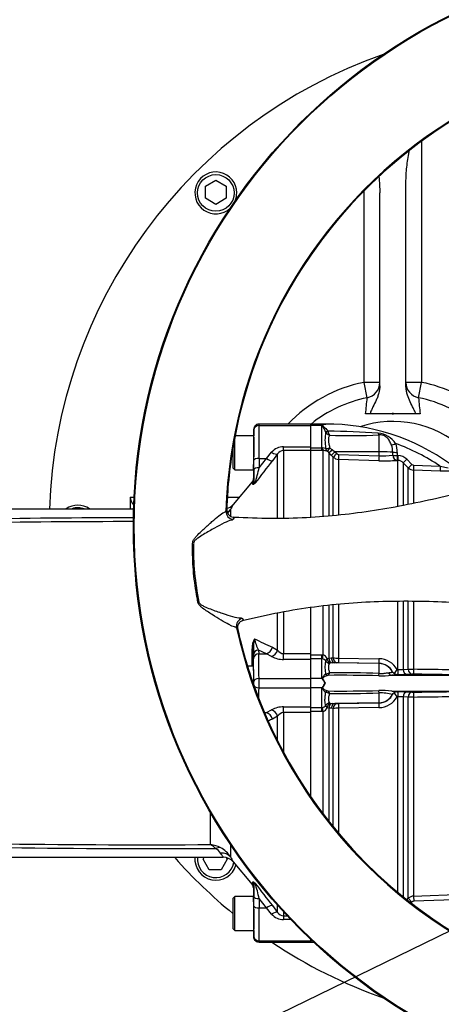
# Model space of a CAD drawing. Units: millimetres. Extents: x 0 to 594, y 0 to 420.
# Drawn here: x 88 to 109, y 315 to 362 of the extents above; entities that cross this region are included whole.
import ezdxf
from ezdxf import colors
from ezdxf.entities.mleader import LeaderData, LeaderLine
from ezdxf.enums import TextEntityAlignment as Align
from ezdxf.math import Vec2, Vec3

# ---------------------------------------------------------------- set-up
doc = ezdxf.new("R2010")
doc.units = ezdxf.units.MM
for name, color, linetype in [('Default', 7, 'Continuous'), ('GB-IW11-SPURBOX_', 7, 'Continuous'), ('II2-01-STD', 7, 'Continuous'), ('II2-04THW-STD', 7, 'Continuous'), ('II2-05-STD', 7, 'Continuous'), ('TSH-1', 7, 'Continuous')]:
    doc.layers.add(name, color=color, linetype=linetype)
doc.styles.add('SEACAD_Arial', font='arial.ttf')
doc.styles.add('SEACAD_Solid_Edge_ISO_GDT_Symbols', font='SEIGDT.TTF')
doc.dimstyles.new('ISO-InstDr', dxfattribs={"dimtxt": 3.2, "dimasz": 4.48, "dimexe": 1.6, "dimexo": 1.6, "dimgap": 0.8, "dimtad": 1, "dimdec": 0, "dimlfac": 8, "dimzin": 0, "dimdsep": 46, "dimtxsty": 'SEACAD_Arial', "dimblk1": '_SE_FILLED', "dimblk2": '_SE_FILLED', "dimsah": 1, "dimcen": 1.6, "dimadec": 0, "dimazin": 0, "dimtfac": 0.5, "dimtofl": 0, "dimtmove": 0, "dimatfit": 3, "dimfxl": 1, "dimtzin": 0, "dimarcsym": 0})

# ---------------------------------------------------------------- blocks, each defined once
blk = doc.blocks.new('SEANNOT_GROUP63')
at = {"layer": 'Default', "linetype": 'Continuous'}
blk.add_hatch(color=7, dxfattribs=at).paths.add_polyline_path([(128.224, 344.262), (131.612, 341.236), (129.388, 345.197)])
at = {"layer": 'Default', "color": 7, "linetype": 'Continuous'}
blk.add_line((106.68, 372.28), (97.08, 372.28), dxfattribs=at)
blk.add_lwpolyline([(106.68, 372.28), (131.612, 341.236)], dxfattribs=at)
blk.add_circle((93.88, 372.28), 3.2, dxfattribs=at)
at = {"layer": 'Default', "color": 7, "linetype": 'Continuous', "style": 'SEACAD_Solid_Edge_ISO_GDT_Symbols'}
blk.add_text('q', height=3.2, dxfattribs=at).set_placement((92.055, 373.88), align=Align.TOP_LEFT)
blk = doc.blocks.new('SE4')
at = {"layer": 'GB-IW11-SPURBOX_', "color": 7, "linetype": 'Continuous'}
for p, q in [((107.62, 355.747), (107.62, 344.23)), ((97.285, 353.595), (97.785, 353.884)), ((97.285, 353.018), (97.285, 353.595)), ((97.785, 353.884), (98.285, 353.595)), ((98.285, 353.595), (98.285, 353.018)), ((106.87, 344.063), (106.87, 353.69)), ((104.87, 344.23), (104.87, 353.376)), ((105.62, 344.071), (105.62, 353.28)), ((97.785, 352.729), (97.285, 353.018)), ((98.285, 353.018), (97.785, 352.729)), ((105.62, 344.23), (104.87, 344.23)), ((105.018, 343.494), (104.87, 344.23)), ((107.62, 344.23), (106.87, 344.23)), ((107.473, 343.494), (107.62, 344.23)), ((105.158, 342.728), (104.944, 342.728)), ((106.245, 342.728), (105.158, 342.728)), ((107.332, 342.728), (106.245, 342.728)), ((107.547, 342.728), (107.332, 342.728)), ((93.695, 338.741), (93.881, 338.741)), ((93.695, 338.741), (93.695, 338.178)), ((98.339, 338.741), (98.903, 338.741)), ((97.177, 321.456), (97.234, 321.553)), ((97.466, 320.956), (97.177, 321.456)), ((98.332, 321.456), (98.043, 320.956)), ((98.287, 321.534), (98.332, 321.456)), ((98.043, 320.956), (97.466, 320.956))]:
    blk.add_line(p, q, dxfattribs=at)
blk.add_circle((97.785, 353.276), 0.875, dxfattribs=at)
for centre, radius, start, end in [((113.695, 337.366), 23.875, 109.3562, 178.0471), ((97.785, 353.276), 1, 0, 313.7392), ((97.785, 353.276), 1, 337.5735, 0), ((106.245, 337.366), 7, 101.3282, 135.8588), ((104.87, 344.23), 0.75, 281.3282, 0), ((107.62, 344.23), 0.75, 180, 258.6718), ((106.245, 337.366), 7, 50.3078, 78.6718), ((106.245, 337.366), 6.25, 101.3282, 128.7394), ((81.702, 345.36), 23.39, 353.5394, 355.424), ((106.245, 337.366), 6.25, 50.0001, 78.6718), ((130.722, 345.354), 23.323, 184.5732, 186.4633), ((106.245, 337.366), 5, 48.1672, 108.3064), ((91.195, 337.366), 1, 55.964, 123.992), ((91.195, 337.366), 0.875, 69.764, 108.6498), ((113.695, 337.366), 23.875, 221.535, 230.7875), ((97.785, 321.456), 1, 174.2671, 343.8628), ((97.785, 321.456), 0.875, 173.542, 349.5541), ((113.695, 337.366), 23.875, 236.3523, 250.6438)]:
    blk.add_arc(centre, radius, start, end, dxfattribs=at)
blk.add_ellipse((95.008, 338.741), major_axis=(1.312, 0), ratio=0.571487, start_param=3.141593, end_param=3.656217, dxfattribs=at)
for points, knots in [([(106.87, 353.69), (106.87, 353.934), (106.881, 354.178), (106.924, 354.664), (106.957, 354.907), (107.014, 355.201), (107.025, 355.253), (107.036, 355.305)], [0, 0, 0, 0, 0.25, 0.25, 0.5, 0.5, 0.5540895, 0.5540895, 0.5540895, 0.5540895]), ([(105.58, 354.038), (105.586, 353.986), (105.591, 353.935), (105.612, 353.683), (105.62, 353.482), (105.62, 353.28)], [0.6850212, 0.6850212, 0.6850212, 0.6850212, 0.75, 0.75, 1, 1, 1, 1]), ([(105.62, 344.071), (105.62, 343.951), (105.602, 343.834), (105.558, 343.662), (105.54, 343.605), (105.499, 343.493), (105.477, 343.437), (105.404, 343.273), (105.348, 343.167), (105.267, 343.006), (105.241, 342.952), (105.193, 342.843), (105.172, 342.787), (105.158, 342.728)], [0, 0, 0, 0, 0.25, 0.25, 0.375, 0.375, 0.5, 0.5, 0.75, 0.75, 0.875, 0.875, 1, 1, 1, 1]), ([(107.332, 342.728), (107.316, 342.786), (107.294, 342.841), (107.245, 342.949), (107.218, 343.002), (107.138, 343.161), (107.084, 343.267), (106.989, 343.484), (106.947, 343.595), (106.903, 343.767), (106.891, 343.826), (106.875, 343.944), (106.87, 344.003), (106.87, 344.063)], [0, 0, 0, 0, 0.125, 0.125, 0.25, 0.25, 0.5, 0.5, 0.75, 0.75, 0.875, 0.875, 1, 1, 1, 1]), ([(106.245, 342.728), (106.239, 342.728), (106.232, 342.729), (106.226, 342.731), (106.224, 342.731), (106.223, 342.732), (106.221, 342.732), (106.221, 342.733), (106.22, 342.733), (106.22, 342.733), (106.22, 342.733), (106.219, 342.734), (106.219, 342.734), (106.219, 342.734), (106.219, 342.734), (106.219, 342.735), (106.219, 342.735), (106.219, 342.735), (106.219, 342.735), (106.219, 342.735), (106.219, 342.736), (106.219, 342.736), (106.219, 342.736), (106.22, 342.736), (106.22, 342.737), (106.22, 342.737), (106.221, 342.737), (106.221, 342.738), (106.223, 342.739), (106.226, 342.739), (106.228, 342.74), (106.236, 342.741), (106.245, 342.741), (106.253, 342.74), (106.257, 342.74), (106.261, 342.739), (106.265, 342.738), (106.266, 342.738), (106.267, 342.737), (106.268, 342.737), (106.268, 342.736), (106.268, 342.736), (106.268, 342.736), (106.269, 342.736), (106.269, 342.736), (106.269, 342.735), (106.269, 342.735), (106.269, 342.735), (106.269, 342.735), (106.269, 342.734), (106.269, 342.734), (106.269, 342.734), (106.269, 342.734), (106.269, 342.734), (106.269, 342.734), (106.269, 342.733), (106.269, 342.733), (106.269, 342.733), (106.268, 342.732), (106.268, 342.732), (106.267, 342.732), (106.265, 342.731), (106.263, 342.73), (106.261, 342.73), (106.256, 342.729), (106.25, 342.728), (106.245, 342.728)], [0, 0, 0, 0, 0.181511, 0.181511, 0.181511, 0.226431, 0.226431, 0.226431, 0.24193, 0.24193, 0.24193, 0.249491, 0.249491, 0.249491, 0.25576, 0.25576, 0.25576, 0.262112, 0.262112, 0.262112, 0.267447, 0.267447, 0.267447, 0.276529, 0.276529, 0.276529, 0.294713, 0.294713, 0.294713, 0.35818, 0.35818, 0.35818, 0.5893, 0.5893, 0.5893, 0.703225, 0.703225, 0.703225, 0.731433, 0.731433, 0.731433, 0.74085, 0.74085, 0.74085, 0.750376, 0.750376, 0.750376, 0.756294, 0.756294, 0.756294, 0.762278, 0.762278, 0.762278, 0.767634, 0.767634, 0.767634, 0.776426, 0.776426, 0.776426, 0.7937, 0.7937, 0.7937, 0.853133, 0.853133, 0.853133, 1, 1, 1, 1])]:
    blk.add_open_spline(points, degree=3, knots=knots, dxfattribs=at)
at = {"layer": 'II2-01-STD', "color": 7, "linetype": 'Continuous'}
for p, q in [((102.32, 342.166), (102.32, 342.241)), ((103.013, 342.241), (102.32, 342.241)), ((102.858, 342.166), (102.32, 342.166)), ((102.32, 341.154), (102.32, 342.166)), ((102.858, 341.096), (102.858, 342.166)), ((103.037, 342.237), (103.013, 342.241)), ((103.032, 341.86), (103.031, 341.861)), ((103.134, 341.902), (103.134, 341.899)), ((105.583, 340.915), (105.583, 341.723)), ((102.32, 341.096), (102.858, 341.096)), ((102.858, 340.971), (102.32, 340.971)), ((102.858, 341.096), (102.884, 341.097)), ((102.858, 340.971), (102.858, 341.096)), ((102.915, 340.972), (102.858, 340.971)), ((102.915, 337.839), (102.915, 340.972)), ((103.18, 340.879), (103.109, 340.937)), ((103.18, 340.879), (103.18, 337.862)), ((103.303, 340.754), (103.18, 340.879)), ((103.234, 341.092), (103.352, 341.016)), ((103.352, 341.016), (103.476, 340.917)), ((105.583, 340.915), (103.476, 340.917)), ((103.476, 340.917), (103.567, 340.825)), ((105.583, 340.724), (105.583, 340.915)), ((106.237, 340.746), (106.237, 340.894)), ((106.455, 340.887), (106.455, 340.74)), ((103.394, 340.662), (103.303, 340.754)), ((103.394, 337.867), (103.394, 340.662)), ((103.646, 340.553), (103.646, 337.91)), ((105.579, 340.488), (103.646, 340.553)), ((103.651, 340.788), (105.583, 340.724)), ((106.485, 340.502), (106.451, 340.503)), ((106.455, 340.74), (106.489, 340.739)), ((106.485, 338.315), (106.485, 340.502)), ((106.909, 340.556), (107.153, 340.311)), ((106.737, 340.392), (106.737, 338.362)), ((106.982, 340.146), (106.737, 340.392)), ((106.982, 338.418), (106.982, 340.146)), ((107.234, 340.037), (107.234, 338.466)), ((108.503, 339.994), (107.234, 340.037)), ((107.237, 340.274), (108.505, 340.233)), ((108.934, 339.982), (108.503, 339.994)), ((108.505, 340.233), (108.88, 340.145)), ((102.915, 331.216), (102.915, 333.568)), ((103.18, 333.595), (103.18, 331.058)), ((103.394, 331.071), (103.394, 333.625)), ((103.646, 333.652), (103.646, 331.063)), ((106.485, 330.516), (106.485, 333.792)), ((106.737, 333.788), (106.737, 330.524)), ((106.982, 330.533), (106.982, 333.789)), ((107.234, 333.786), (107.234, 330.529)), ((102.32, 331.221), (102.858, 331.221)), ((102.858, 331.034), (102.32, 331.034)), ((102.32, 330.091), (102.32, 330.999)), ((102.858, 331.221), (102.915, 331.216)), ((102.858, 331.034), (102.858, 331.221)), ((102.858, 330.091), (102.858, 331.034)), ((102.884, 331.031), (102.858, 331.034)), ((103.109, 331.037), (103.18, 331.058)), ((103.18, 331.058), (103.303, 331.068)), ((103.303, 331.068), (103.394, 331.071)), ((103.646, 331.063), (105.579, 331.033)), ((103.352, 330.83), (103.234, 330.817)), ((103.476, 330.838), (103.352, 330.83)), ((103.567, 330.841), (103.476, 330.838)), ((105.583, 330.801), (103.476, 330.838)), ((105.583, 330.811), (103.651, 330.842)), ((105.583, 330.801), (105.583, 330.811)), ((105.583, 330.33), (105.583, 330.801)), ((106.737, 330.524), (106.982, 330.533)), ((102.858, 330.091), (102.32, 330.091)), ((102.32, 329.641), (102.32, 330.091)), ((103.031, 330.315), (103.032, 330.315)), ((103.134, 330.239), (103.134, 330.239)), ((106.188, 330.24), (110.365, 330.24)), ((106.231, 330.406), (106.231, 330.413)), ((106.443, 330.516), (106.485, 330.516)), ((106.491, 330.281), (106.449, 330.282)), ((106.449, 330.282), (106.449, 330.274)), ((107.155, 330.295), (106.911, 330.285)), ((102.858, 329.641), (102.32, 329.641)), ((102.32, 328.732), (102.32, 329.641)), ((102.858, 328.698), (102.858, 329.641)), ((103.023, 329.866), (103.013, 329.866)), ((103.032, 329.417), (103.031, 329.417)), ((103.134, 329.493), (103.134, 329.492)), ((105.583, 328.931), (105.583, 329.402)), ((106.188, 329.491), (110.365, 329.491)), ((106.44, 329.45), (106.491, 329.451)), ((106.485, 329.216), (106.443, 329.216)), ((106.485, 319.872), (106.485, 329.216)), ((106.737, 329.208), (106.737, 319.665)), ((106.982, 329.199), (106.737, 329.208)), ((106.911, 329.446), (107.155, 329.437)), ((106.982, 319.592), (106.982, 329.199)), ((107.234, 329.203), (107.234, 319.701)), ((102.32, 328.698), (102.858, 328.698)), ((102.858, 328.698), (102.884, 328.701)), ((102.858, 328.511), (102.858, 328.698)), ((103.18, 328.674), (103.109, 328.694)), ((103.18, 328.674), (103.18, 323.27)), ((103.303, 328.664), (103.18, 328.674)), ((103.234, 328.915), (103.352, 328.902)), ((103.394, 328.661), (103.303, 328.664)), ((103.352, 328.902), (103.476, 328.894)), ((103.394, 323.002), (103.394, 328.661)), ((105.583, 328.931), (103.476, 328.894)), ((103.476, 328.894), (103.567, 328.891)), ((105.579, 328.698), (103.646, 328.668)), ((103.646, 328.668), (103.646, 322.697)), ((103.651, 328.89), (105.583, 328.921)), ((105.583, 328.921), (105.583, 328.931)), ((102.858, 328.511), (102.32, 328.511)), ((102.915, 328.515), (102.858, 328.511)), ((102.915, 323.613), (102.915, 328.515)), ((107.234, 319.701), (112.176, 319.874)), ((106.927, 319.537), (106.982, 319.592)), ((106.982, 319.592), (107.159, 319.415)), ((107.159, 319.415), (107.129, 319.386)), ((107.234, 319.701), (107.243, 319.452)), ((112.185, 319.625), (107.243, 319.452)), ((102.32, 317.566), (102.32, 317.629)), ((102.386, 317.566), (102.32, 317.566)), ((102.32, 317.566), (102.32, 317.491)), ((102.32, 317.491), (102.466, 317.491))]:
    blk.add_line(p, q, dxfattribs=at)
for centre, radius, start, end in [((103.178, 341.786), 0.497, 126.4574, 130.1852), ((103.084, 341.839), 0.401, 96.7669, 120.129), ((105.488, 341.472), 2.486, 171.0136, 189.0953), ((103.07, 332.124), 10.117, 54.1064, 90.2968), ((103.32, 342.023), 0.331, 209.41, 251.6016), ((103.044, 342.395), 0.157, 267.5063, 268.9747), ((102.656, 303.567), 38.338, 85.6746, 89.2864), ((103.604, 341.987), 0.478, 190.637, 215.6405), ((104.254, 365.646), 23.96, 267.516, 273.1806), ((105.484, 340.74), 1.058, 32.5365, 86.5624), ((102.91, 340.694), 0.404, 72.3161, 93.7057), ((102.927, 340.473), 0.499, 68.6115, 91.4166), ((105.267, 340.901), 0.97, 359.5411, 20.09), ((103.07, 332.124), 9.761, 56.1686, 70.2033), ((105.313, 340.893), 1.142, 359.7292, 21.3547), ((103.659, 340.928), 0.375, 225.0276, 268.0424), ((103.655, 340.912), 0.124, 224.6367, 268.0433), ((105.877, 348.788), 8.305, 267.9461, 273.9654), ((105.776, 344.616), 3.897, 267.1715, 276.8043), ((106.472, 340.129), 0.373, 44.7605, 88.063), ((106.468, 340.118), 0.621, 44.8499, 88.07), ((107.247, 340.411), 0.375, 225.0057, 268.0293), ((107.241, 340.398), 0.124, 224.8486, 268.0977), ((102.85, 330.812), 0.221, 34.3816, 81.219), ((102.831, 330.93), 0.298, 21.0507, 73.6492), ((103.669, 335.898), 4.834, 266.7448, 269.7341), ((105.567, 330.032), 1.001, 28.8904, 89.2907), ((104.54, 330.624), 1.539, 168.2688, 191.5936), ((103.618, 329.1), 1.742, 88.9322, 91.696), ((105.571, 330.064), 0.747, 27.894, 89.046), ((107.277, 340.822), 10.293, 268.3561, 269.7595), ((102.026, 329.351), 1.113, 39.9182, 41.6298), ((102.035, 329.356), 1.103, 27.5341, 40.0532), ((102.153, 329.457), 0.961, 25.1611, 39.6857), ((103.043, 330.657), 0.342, 268.1546, 300.2987), ((103.737, 257.557), 72.684, 88.5513, 90.47582), ((103.674, 276.39), 53.974, 87.9732, 90.4872), ((105.684, 335.751), 5.533, 268.8719, 275.2277), ((106.436, 330.531), 0.236, 209.9549, 240.1703), ((103.779, 332.135), 3.117, 324.5525, 328.7209), ((106.466, 330.542), 0.261, 235.5966, 266.3427), ((106.535, 332.815), 2.3, 268.7635, 275.0502), ((106.608, 339.596), 9.316, 269.2808, 271.8628), ((107.211, 328.492), 1.803, 89.1147, 91.7824), ((103.002, -7.299), 337.854, 88.75169, 89.28223), ((103.031, 1.258), 329.064, 88.72293, 89.26723), ((102.027, 330.379), 1.112, 318.369, 320.083), ((102.04, 330.373), 1.097, 319.9152, 332.4975), ((102.153, 330.275), 0.961, 320.3138, 334.8393), ((103.043, 329.075), 0.342, 59.6992, 91.8475), ((103.737, 402.174), 72.684, 269.52418, 271.4487), ((103.674, 383.342), 53.974, 269.5128, 272.0268), ((105.684, 323.981), 5.533, 84.7723, 91.1281), ((105.567, 329.699), 1.001, 270.7093, 331.1096), ((105.643, 327.115), 2.288, 75.1016, 91.4955), ((105.57, 329.669), 0.748, 270.9864, 336.1626), ((105.646, 329.693), 0.691, 327.8673, 328.8251), ((106.425, 329.238), 0.209, 107.144, 152.523), ((103.843, 327.639), 3.041, 31.2381, 35.8048), ((106.464, 329.074), 0.377, 93.6217, 105.3021), ((106.535, 326.916), 2.301, 84.9508, 91.2355), ((106.608, 320.133), 9.318, 88.1376, 90.7188), ((107.277, 318.907), 10.296, 90.2407, 91.6437), ((107.211, 331.241), 1.805, 268.2189, 270.884), ((103.002, 667.031), 337.854, 270.71777, 271.24831), ((103.031, 658.473), 329.064, 270.73277, 271.27707), ((102.848, 328.923), 0.225, 279.2185, 325.1808), ((102.831, 328.801), 0.298, 286.3486, 338.9515), ((103.669, 323.834), 4.834, 90.2659, 93.2552), ((103.618, 330.632), 1.742, 268.304, 271.0678), ((107.247, 319.326), 0.375, 91.9939, 134.9688)]:
    blk.add_arc(centre, radius, start, end, dxfattribs=at)
for centre, major_axis, ratio, start_param, end_param in [((103.134, 341.914), (-0.113, -0.053), 0.087437, 0.404718, 1.529147), ((103.134, 341.913), (-0.114, -0.052), 0.098373, 0.403135, 1.524669), ((105.588, 341.952), (0.028, -0.248), 0.288577, -0.923243, -0.433526), ((102.915, 341.22), (0.005, -0.25), 0.152189, 5.222916, 6.160747), ((103.238, 341.15), (-0.245, -0.051), 0.223626, 0.52766, 1.506761), ((103.238, 341.15), (-0.104, -0.227), 0.788441, 5.359475, 6.136291), ((103.238, 341.15), (-0.132, -0.212), 0.109851, 0.090704, 1.363543), ((103.357, 341.055), (-0.179, -0.175), 0.098765, 0.076517, 1.450064), ((103.48, 340.93), (-0.178, -0.176), 0.024936, 0.077702, 1.521557), ((105.57, 340.876), (0.75, 0), 0.052336, 0.475365, 1.553343), ((106.381, 341.321), (-0.232, -0.093), 0.039126, 0.493505, 1.536004), ((106.459, 340.9), (-0.25, 0), 0.048796, 0.475273, 1.551851), ((103.571, 340.838), (-0.178, -0.176), 0.02494, 0.07855, 1.52156), ((103.655, 340.801), (-0.008, -0.25), 0.015719, 4.765295, 6.17166), ((105.588, 340.737), (-0.008, -0.25), 0.015718, 4.765295, 6.173765), ((106.46, 340.752), (0.02, -0.249), 0.889443, 4.66379, 6.152372), ((106.46, 340.752), (-0.25, 0), 0.048685, 0.474674, 1.551568), ((106.46, 340.752), (-0.008, -0.25), 0.017494, 4.761742, 6.223523), ((106.494, 340.751), (-0.008, -0.25), 0.017666, 4.761681, 6.223572), ((106.914, 340.568), (-0.177, -0.176), 0.018456, 0.042899, 1.521795), ((107.159, 340.323), (-0.177, -0.176), 0.016709, 0.044312, 1.521172), ((107.243, 340.286), (-0.008, -0.25), 0.02227, 4.75978, 6.220336), ((108.512, 340.244), (-0.008, -0.25), 0.027702, 4.756824, 6.223128), ((102.915, 331.247), (-0.038, -0.247), 0.018506, 0.513377, 1.451208), ((103.238, 331.06), (-0.204, -0.145), 0.256726, 5.20671, 5.983526), ((103.238, 331.06), (0.032, -0.248), 0.525162, 4.734837, 6.007676), ((103.357, 331.077), (0.035, -0.248), 0.710986, 4.688388, 6.061935), ((103.48, 331.087), (0.009, -0.25), 0.710392, 4.764911, 6.208767), ((103.571, 331.091), (0.009, -0.25), 0.710454, 4.765751, 6.20876), ((103.655, 331.091), (-0.004, -0.25), 0.033354, 4.824439, 6.230804), ((105.588, 331.061), (-0.004, -0.25), 0.03338, 4.822335, 6.230804), ((103.238, 331.06), (0.187, -0.165), 0.954463, 4.415779, 5.39488), ((105.57, 330.052), (0.75, 0), 0.99863, 0.491648, 1.553343), ((107.159, 330.544), (0.009, -0.25), 0.708449, 4.732213, 6.211675), ((102.892, 330.139), (-0.106, -0.066), 0.48782, 1.161934, 1.283012), ((103.134, 330.364), (0.025, -0.122), 0.901877, 4.933798, 6.059128), ((103.134, 330.364), (0.029, -0.122), 0.904334, 4.903778, 6.026008), ((105.588, 330.453), (-0.015, -0.25), 0.01372, 0.343769, 1.052595), ((106.19, 330.49), (0.011, -0.25), 0.730266, 5.208176, 6.207894), ((106.452, 330.524), (-0.25, 0.003), 0.998693, 0.504462, 1.572375), ((106.494, 330.531), (-0.002, -0.25), 0.034369, 4.773709, 6.232071), ((106.914, 330.535), (0.009, -0.25), 0.708378, 4.729662, 6.211298), ((107.243, 330.545), (-0.003, -0.25), 0.03415, 4.777862, 6.232795), ((102.892, 329.592), (-0.106, 0.066), 0.48782, -1.283012, -1.161934), ((103.134, 329.368), (0.025, 0.122), 0.901877, 0.224058, 1.349387), ((103.134, 329.368), (0.029, 0.122), 0.904334, 0.257177, 1.379408), ((105.588, 329.278), (-0.015, 0.25), 0.01372, -1.052595, -0.343769), ((105.57, 329.68), (0.75, 0), 0.99863, 4.729842, 5.791537), ((106.494, 329.201), (-0.002, 0.25), 0.034369, 0.051115, 1.509476), ((106.914, 329.197), (0.009, 0.25), 0.708378, 0.071887, 1.553523), ((107.159, 329.188), (0.009, 0.25), 0.708449, 0.07151, 1.550972), ((107.243, 329.187), (-0.003, 0.25), 0.03415, 0.05039, 1.505323), ((102.915, 328.485), (-0.038, 0.247), 0.018506, -1.451208, -0.513377), ((103.238, 328.672), (-0.187, -0.165), 0.954463, 4.029898, 5.008999), ((103.238, 328.672), (-0.204, 0.145), 0.256726, 0.299659, 1.076476), ((103.238, 328.672), (0.032, 0.248), 0.525162, 0.275509, 1.548348), ((103.357, 328.655), (-0.035, -0.248), 0.710986, 3.362843, 4.73639), ((103.48, 328.644), (0.009, 0.25), 0.710392, 0.074419, 1.518274), ((103.571, 328.641), (0.009, 0.25), 0.710454, 0.074425, 1.517435), ((103.655, 328.641), (-0.004, 0.25), 0.033354, 0.052381, 1.458747), ((105.588, 328.671), (-0.004, 0.25), 0.03338, 0.052381, 1.460851)]:
    blk.add_ellipse(centre, major_axis=major_axis, ratio=ratio, start_param=start_param, end_param=end_param, dxfattribs=at)
for points, knots in [([(103.031, 341.861), (103.019, 341.896), (103.005, 341.927), (102.975, 341.988), (102.96, 342.017), (102.928, 342.07), (102.912, 342.095), (102.89, 342.13), (102.882, 342.141), (102.877, 342.159), (102.876, 342.164), (102.878, 342.176), (102.88, 342.181), (102.883, 342.186)], [0, 0, 0, 0, 0.25, 0.25, 0.5, 0.5, 0.75, 0.75, 0.875, 0.875, 0.9375, 0.9375, 1, 1, 1, 1]), ([(103.041, 342.237), (103.007, 342.232), (102.97, 342.22), (102.926, 342.198), (102.917, 342.193), (102.901, 342.182), (102.892, 342.176), (102.887, 342.16), (102.894, 342.152), (102.91, 342.137), (102.918, 342.13), (102.999, 342.064), (103.076, 341.994), (103.134, 341.902)], [0, 0, 0, 0, 0.25, 0.25, 0.3125, 0.3125, 0.375, 0.375, 0.4375, 0.4375, 0.5, 0.5, 1, 1, 1, 1]), ([(103.216, 341.709), (103.2, 341.676), (103.186, 341.638), (103.171, 341.572), (103.168, 341.548), (103.164, 341.499), (103.164, 341.473), (103.166, 341.42), (103.169, 341.393), (103.177, 341.335), (103.183, 341.306), (103.202, 341.217), (103.218, 341.156), (103.234, 341.092)], [0, 0, 0, 0, 0.25, 0.25, 0.375, 0.375, 0.5, 0.5, 0.625, 0.625, 0.75, 0.75, 1, 1, 1, 1]), ([(106.178, 341.235), (106.152, 341.302), (106.123, 341.365), (106.071, 341.454), (106.052, 341.483), (106.011, 341.537), (105.989, 341.563), (105.941, 341.61), (105.915, 341.632), (105.872, 341.661), (105.857, 341.67), (105.825, 341.686), (105.809, 341.693), (105.759, 341.712), (105.724, 341.721), (105.652, 341.728), (105.618, 341.727), (105.583, 341.723)], [0, 0, 0, 0, 0.25, 0.25, 0.375, 0.375, 0.5, 0.5, 0.625, 0.625, 0.6875, 0.6875, 0.75, 0.75, 0.875, 0.875, 1, 1, 1, 1]), ([(103.234, 330.817), (103.226, 330.81), (103.218, 330.801), (103.202, 330.78), (103.195, 330.768), (103.177, 330.727), (103.168, 330.694), (103.164, 330.634), (103.164, 330.613), (103.168, 330.568), (103.171, 330.544), (103.186, 330.47), (103.2, 330.417), (103.215, 330.361)], [0, 0, 0, 0, 0.125, 0.125, 0.25, 0.25, 0.5, 0.5, 0.625, 0.625, 0.75, 0.75, 1, 1, 1, 1]), ([(102.879, 330.066), (102.876, 330.073), (102.874, 330.08), (102.873, 330.095), (102.874, 330.103), (102.882, 330.124), (102.89, 330.137), (102.913, 330.174), (102.929, 330.197), (102.961, 330.238), (102.976, 330.257), (103.005, 330.29), (103.019, 330.304), (103.031, 330.315)], [0, 0, 0, 0, 0.0625, 0.0625, 0.125, 0.125, 0.25, 0.25, 0.5, 0.5, 0.75, 0.75, 1, 1, 1, 1]), ([(103.134, 330.239), (103.115, 330.236), (103.094, 330.23), (103.049, 330.212), (103.025, 330.2), (102.977, 330.173), (102.952, 330.158), (102.922, 330.135), (102.916, 330.131), (102.904, 330.121), (102.898, 330.116), (102.891, 330.108), (102.888, 330.105), (102.884, 330.098), (102.883, 330.095), (102.883, 330.088), (102.884, 330.084), (102.888, 330.077), (102.89, 330.074), (102.893, 330.071)], [0, 0, 0, 0, 0.25, 0.25, 0.5, 0.5, 0.75, 0.75, 0.8125, 0.8125, 0.875, 0.875, 0.90625, 0.90625, 0.9375, 0.9375, 0.96875, 0.96875, 1, 1, 1, 1]), ([(105.583, 330.33), (105.627, 330.327), (105.67, 330.326), (105.733, 330.328), (105.754, 330.33), (105.794, 330.333), (105.814, 330.335), (105.871, 330.342), (105.908, 330.348), (105.975, 330.357), (106.006, 330.362), (106.035, 330.364)], [0, 0, 0, 0, 0.25, 0.25, 0.375, 0.375, 0.5, 0.5, 0.75, 0.75, 1, 1, 1, 1]), ([(106.035, 330.364), (106.07, 330.367), (106.1, 330.37), (106.15, 330.377), (106.17, 330.381), (106.202, 330.389), (106.213, 330.393), (106.228, 330.4), (106.231, 330.403), (106.231, 330.406)], [0, 0, 0, 0, 0.25, 0.25, 0.5, 0.5, 0.75, 0.75, 1, 1, 1, 1]), ([(106.449, 330.274), (106.449, 330.271), (106.444, 330.267), (106.428, 330.263), (106.422, 330.261), (106.406, 330.258), (106.397, 330.257), (106.364, 330.252), (106.337, 330.25), (106.288, 330.246), (106.27, 330.245), (106.241, 330.243), (106.231, 330.242), (106.21, 330.241), (106.199, 330.241), (106.188, 330.24)], [0, 0, 0, 0, 0.25, 0.25, 0.375, 0.375, 0.5, 0.5, 0.75, 0.75, 0.875, 0.875, 0.9375, 0.9375, 1, 1, 1, 1]), ([(103.031, 329.417), (103.019, 329.428), (103.005, 329.442), (102.976, 329.475), (102.961, 329.494), (102.929, 329.535), (102.913, 329.558), (102.89, 329.595), (102.882, 329.608), (102.874, 329.629), (102.873, 329.636), (102.874, 329.651), (102.876, 329.659), (102.879, 329.666)], [0, 0, 0, 0, 0.25, 0.25, 0.5, 0.5, 0.75, 0.75, 0.875, 0.875, 0.9375, 0.9375, 1, 1, 1, 1]), ([(102.893, 329.661), (102.89, 329.658), (102.888, 329.655), (102.884, 329.648), (102.883, 329.644), (102.883, 329.637), (102.884, 329.634), (102.888, 329.627), (102.891, 329.624), (102.898, 329.616), (102.904, 329.611), (102.916, 329.601), (102.922, 329.597), (102.952, 329.574), (102.977, 329.559), (103.025, 329.531), (103.049, 329.52), (103.094, 329.502), (103.115, 329.496), (103.134, 329.493)], [0, 0, 0, 0, 0.03125, 0.03125, 0.0625, 0.0625, 0.09375, 0.09375, 0.125, 0.125, 0.1875, 0.1875, 0.25, 0.25, 0.5, 0.5, 0.75, 0.75, 1, 1, 1, 1]), ([(103.033, 328.794), (103.024, 328.826), (103.016, 328.863), (103.007, 328.927), (103.005, 328.949), (103.002, 328.997), (103.001, 329.022), (103, 329.101), (103.004, 329.159), (103.015, 329.282), (103.024, 329.348), (103.032, 329.417)], [0, 0, 0, 0, 0.25, 0.25, 0.375, 0.375, 0.5, 0.5, 0.75, 0.75, 1, 1, 1, 1]), ([(103.215, 329.37), (103.2, 329.314), (103.186, 329.261), (103.171, 329.187), (103.168, 329.164), (103.164, 329.119), (103.164, 329.098), (103.166, 329.059), (103.169, 329.04), (103.177, 329.007), (103.183, 328.991), (103.202, 328.951), (103.218, 328.93), (103.234, 328.915)], [0, 0, 0, 0, 0.25, 0.25, 0.375, 0.375, 0.5, 0.5, 0.625, 0.625, 0.75, 0.75, 1, 1, 1, 1]), ([(106.188, 329.491), (106.188, 329.491), (106.189, 329.491), (106.19, 329.491), (106.191, 329.491), (106.194, 329.491), (106.199, 329.491), (106.21, 329.49), (106.22, 329.49), (106.238, 329.489), (106.25, 329.488), (106.284, 329.486), (106.304, 329.485), (106.341, 329.482), (106.357, 329.48), (106.385, 329.477), (106.398, 329.475), (106.429, 329.47), (106.441, 329.466), (106.449, 329.46), (106.45, 329.458), (106.447, 329.454), (106.445, 329.452), (106.44, 329.45)], [0, 0, 0, 0, 0.001953, 0.001953, 0.003906, 0.007812, 0.015625, 0.03125, 0.0625, 0.0625, 0.125, 0.125, 0.25, 0.25, 0.375, 0.375, 0.5, 0.5, 0.75, 0.75, 0.875, 0.875, 1, 1, 1, 1])]:
    blk.add_open_spline(points, degree=3, knots=knots, dxfattribs=at)
for points in [[(103.02, 342.241), (103.027, 342.241), (103.035, 342.24), (103.041, 342.237)], [(103.215, 330.361), (103.184, 330.297), (103.152, 330.248), (103.134, 330.239)], [(103.134, 329.492), (103.152, 329.483), (103.184, 329.435), (103.215, 329.37)], [(107.243, 319.452), (107.211, 319.451), (107.181, 319.438), (107.159, 319.415)]]:
    blk.add_open_spline(points, degree=3, dxfattribs=at)
at = {"layer": 'II2-04THW-STD', "color": 7, "linetype": 'Continuous'}
for p, q in [((98.267, 338.074), (98.305, 338.162)), ((98.656, 337.782), (98.616, 337.69)), ((98.657, 337.783), (98.621, 337.786)), ((98.657, 337.783), (98.656, 337.782)), ((99.051, 332.956), (99.107, 332.872)), ((98.832, 332.435), (98.778, 332.514)), ((99.073, 332.862), (99.108, 332.871)), ((99.107, 332.872), (99.108, 332.871))]:
    blk.add_line(p, q, dxfattribs=at)
for radius in [27.224, 27.223, 27.186]:
    blk.add_circle((121.07, 337.366), radius, dxfattribs=at)
for centre, radius, start, end in [((121.07, 337.366), 22.814, 72.2785, 178.2216), ((121.07, 337.366), 22.777, 80.7626, 169.7373), ((121.07, 337.366), 22.776, 80.9019, 169.5983), ((120.792, 337.38), 22.5, 169.6462, 178.0082), ((120.791, 337.373), 22.501, 169.6282, 177.162), ((98.668, 338.146), 0.363, 177.5513, 262.5117), ((108.722, 336.231), 12.003, 178.5117, 191.9883), ((121.07, 337.366), 22.814, 192.2785, 298.2216), ((99.186, 332.516), 0.363, 107.9836, 192.949), ((120.799, 337.301), 22.5, 192.4919, 200.8538), ((120.797, 337.308), 22.501, 193.338, 200.8718), ((121.07, 337.366), 22.777, 200.7626, 289.7373), ((121.07, 337.366), 22.776, 200.9015, 270)]:
    blk.add_arc(centre, radius, start, end, dxfattribs=at)
for centre, major_axis, ratio, start_param, end_param in [((98.642, 338.062), (-0.344, 0.15), 0.995593, 0.381308, 1.909758), ((98.682, 338.155), (0.343, -0.151), 0.995575, 4.960353, 5.055086), ((99.144, 332.594), (-0.311, -0.21), 0.995591, 4.373502, 5.901946), ((99.201, 332.511), (0.31, 0.211), 0.995573, 1.228177, 1.322825)]:
    blk.add_ellipse(centre, major_axis=major_axis, ratio=ratio, start_param=start_param, end_param=end_param, dxfattribs=at)
for points, knots in [([(111.802, 339.578), (111.248, 339.424), (110.698, 339.274), (109.611, 338.991), (109.075, 338.858), (107.477, 338.485), (106.425, 338.273), (104.298, 337.942), (103.226, 337.824), (101.559, 337.738), (100.993, 337.725), (99.835, 337.732), (99.247, 337.752), (98.657, 337.783)], [0, 0, 0, 0, 0.125, 0.125, 0.25, 0.25, 0.5, 0.5, 0.75, 0.75, 0.875, 0.875, 1, 1, 1, 1]), ([(98.778, 332.514), (98.773, 332.523), (98.761, 332.531), (98.725, 332.542), (98.702, 332.543), (98.639, 332.557), (98.6, 332.572), (98.512, 332.611), (98.463, 332.636), (98.301, 332.722), (98.174, 332.796), (97.905, 332.956), (97.76, 333.045), (97.46, 333.235), (97.305, 333.332), (97.119, 333.477), (97.082, 333.508), (97.013, 333.576), (96.98, 333.614), (96.934, 333.702), (96.927, 333.752), (96.908, 333.849), (96.899, 333.897), (96.818, 334.336), (96.762, 334.728), (96.69, 335.516), (96.672, 335.913), (96.672, 336.359), (96.672, 336.408), (96.673, 336.507), (96.669, 336.558), (96.694, 336.654), (96.719, 336.697), (96.773, 336.778), (96.803, 336.815), (96.96, 336.994), (97.098, 337.121), (97.358, 337.362), (97.483, 337.475), (97.722, 337.685), (97.833, 337.78), (98.026, 337.934), (98.109, 337.993), (98.196, 338.031), (98.22, 338.036), (98.253, 338.054), (98.264, 338.064), (98.267, 338.074)], [0, 0, 0, 0, 0.03125, 0.03125, 0.0625, 0.0625, 0.09375, 0.09375, 0.125, 0.125, 0.1875, 0.1875, 0.25, 0.25, 0.3125, 0.3125, 0.328125, 0.328125, 0.34375, 0.34375, 0.359375, 0.359375, 0.375, 0.375, 0.5, 0.5, 0.625, 0.625, 0.640625, 0.640625, 0.65625, 0.65625, 0.671875, 0.671875, 0.6875, 0.6875, 0.75, 0.75, 0.8125, 0.8125, 0.875, 0.875, 0.9375, 0.9375, 0.96875, 0.96875, 1, 1, 1, 1]), ([(98.524, 337.644), (98.44, 337.632), (98.318, 337.581), (98.041, 337.447), (97.884, 337.363), (97.552, 337.177), (97.378, 337.077), (97.11, 336.912), (97.019, 336.854), (96.887, 336.759), (96.843, 336.726), (96.783, 336.668), (96.764, 336.647), (96.734, 336.599), (96.723, 336.571), (96.723, 336.543)], [0, 0, 0, 0, 0.25, 0.25, 0.5, 0.5, 0.75, 0.75, 0.875, 0.875, 0.9375, 0.9375, 0.96875, 0.96875, 1, 1, 1, 1]), ([(98.616, 337.69), (98.612, 337.681), (98.602, 337.673), (98.572, 337.658), (98.551, 337.65), (98.524, 337.644)], [0, 0, 0, 0, 0.5, 0.5, 1, 1, 1, 1]), ([(96.981, 333.738), (96.986, 333.71), (97.002, 333.684), (97.041, 333.643), (97.063, 333.626), (97.133, 333.579), (97.182, 333.555), (97.329, 333.486), (97.428, 333.446), (97.721, 333.333), (97.914, 333.265), (98.272, 333.144), (98.442, 333.089), (98.738, 333.008), (98.866, 332.981), (98.952, 332.984)], [0, 0, 0, 0, 0.03125, 0.03125, 0.0625, 0.0625, 0.125, 0.125, 0.25, 0.25, 0.5, 0.5, 0.75, 0.75, 1, 1, 1, 1]), ([(99.108, 332.871), (99.683, 333.009), (100.257, 333.136), (101.395, 333.354), (101.953, 333.444), (103.608, 333.663), (104.684, 333.743), (106.836, 333.806), (107.909, 333.788), (109.548, 333.713), (110.099, 333.68), (111.219, 333.6), (111.788, 333.553), (112.36, 333.502)], [0, 0, 0, 0, 0.125, 0.125, 0.25, 0.25, 0.5, 0.5, 0.75, 0.75, 0.875, 0.875, 1, 1, 1, 1]), ([(98.952, 332.984), (98.959, 332.983), (98.966, 332.983), (98.978, 332.982), (98.984, 332.981), (99, 332.979), (99.01, 332.977), (99.034, 332.97), (99.045, 332.963), (99.051, 332.956)], [0, 0, 0, 0, 0.125, 0.125, 0.25, 0.25, 0.5, 0.5, 1, 1, 1, 1])]:
    blk.add_open_spline(points, degree=3, knots=knots, dxfattribs=at)
at = {"layer": 'II2-05-STD', "color": 7, "linetype": 'Continuous'}
for p, q in [((99.599, 341.993), (99.597, 341.678)), ((102.32, 342.241), (99.849, 342.241)), ((99.85, 342.166), (102.32, 342.166)), ((102.32, 342.241), (102.32, 342.166)), ((102.32, 341.154), (102.32, 342.166)), ((98.701, 340.053), (98.701, 341.656)), ((99.597, 341.678), (98.706, 341.678)), ((99.601, 341.616), (99.601, 340.666)), ((98.601, 341.085), (98.601, 340.153)), ((100.199, 340.597), (100.452, 340.891)), ((101.026, 340.974), (101.026, 341.154)), ((101.026, 341.154), (102.32, 341.154)), ((102.32, 340.974), (101.026, 340.974)), ((101.026, 340.974), (101.026, 337.758)), ((102.32, 340.974), (102.32, 341.154)), ((102.32, 337.805), (102.32, 340.974)), ((99.606, 340.067), (99.607, 340.511)), ((99.857, 340.597), (99.856, 340.153)), ((99.856, 340.153), (100.199, 340.597)), ((99.857, 340.597), (100.199, 340.597)), ((100.739, 340.816), (100.486, 340.49)), ((100.739, 337.756), (100.739, 340.816)), ((98.601, 340.153), (98.701, 340.053)), ((98.701, 340.053), (99.582, 340.053)), ((99.582, 340.053), (99.579, 339.635)), ((99.52, 339.477), (98.612, 338.394)), ((93.862, 338.178), (77.97, 338.178)), ((98.491, 338.165), (98.491, 337.837)), ((102.32, 331.275), (102.32, 333.495)), ((100.739, 331.444), (100.739, 333.231)), ((101.026, 333.276), (101.026, 331.275)), ((100.486, 331.58), (100.739, 331.444)), ((99.586, 331.033), (99.582, 331.212)), ((100.199, 331.267), (99.832, 331.446)), ((99.832, 331.446), (99.836, 331.267)), ((99.836, 331.267), (100.199, 331.267)), ((100.452, 331.141), (100.199, 331.267)), ((101.026, 330.999), (101.026, 331.275)), ((101.026, 331.275), (102.32, 331.275)), ((102.32, 330.999), (101.026, 330.999)), ((102.32, 330.999), (102.32, 331.275)), ((102.32, 330.091), (102.32, 330.999)), ((99.589, 330.678), (99.316, 330.678)), ((99.849, 330.091), (102.32, 330.091)), ((102.32, 329.641), (102.32, 330.091)), ((99.849, 329.641), (102.32, 329.641)), ((102.32, 328.732), (102.32, 329.641)), ((101.026, 328.457), (101.026, 328.732)), ((101.026, 328.732), (102.32, 328.732)), ((102.32, 328.457), (102.32, 328.732)), ((100.105, 328.464), (100.199, 328.464)), ((100.137, 328.434), (100.199, 328.464)), ((100.199, 328.464), (100.452, 328.591)), ((100.739, 328.288), (100.486, 328.152)), ((100.739, 327.099), (100.739, 328.288)), ((102.32, 328.457), (101.026, 328.457)), ((101.026, 328.457), (101.026, 326.549)), ((102.32, 324.435), (102.32, 328.457)), ((97.533, 322.157), (97.533, 323.686)), ((98.491, 322.157), (98.491, 321.566)), ((77.97, 321.553), (98.134, 321.553)), ((98.612, 321.338), (99.52, 320.255)), ((99.579, 320.097), (99.582, 319.678)), ((98.701, 319.678), (98.601, 319.578)), ((98.601, 319.578), (98.601, 318.153)), ((98.701, 318.053), (98.701, 319.678)), ((99.582, 319.678), (98.701, 319.678)), ((99.607, 319.221), (99.606, 319.665)), ((100.199, 319.135), (99.856, 319.579)), ((99.856, 319.579), (99.857, 319.135)), ((100.739, 318.916), (100.739, 319.262)), ((99.601, 319.066), (99.601, 318.116)), ((99.857, 319.135), (100.199, 319.135)), ((100.452, 318.841), (100.199, 319.135)), ((100.486, 319.241), (100.739, 318.916)), ((101.026, 318.944), (101.026, 318.758)), ((101.026, 318.758), (101.026, 318.577)), ((101.026, 318.758), (101.199, 318.758)), ((101.37, 318.577), (101.026, 318.577)), ((98.601, 318.153), (98.701, 318.053)), ((98.701, 318.053), (99.597, 318.053)), ((99.597, 318.053), (99.599, 317.739)), ((99.849, 317.491), (102.32, 317.491)), ((99.85, 317.566), (102.32, 317.566)), ((102.32, 317.566), (102.32, 317.629)), ((102.32, 317.566), (102.32, 317.491))]:
    blk.add_line(p, q, dxfattribs=at)
for centre, radius, start, end in [((101.025, 340.398), 0.756, 89.9183, 139.3378), ((101.035, 340.618), 0.356, 91.3916, 146.28), ((166.321, 289.119), 83.506, 142.03465, 142.9544), ((158.098, 339.903), 58.492, 179.83888, 180.36945), ((88.145, 342.762), 11.998, 343.8599, 347.4375), ((98.159, 338.769), 0.586, 284.7099, 320.4073), ((97.4, 338.869), 1.298, 316.954, 327.1591), ((95.099, -191.326), 529.094, 90.13338, 91.84999), ((94.669, -244.881), 582.463, 90.078685, 91.634129), ((100.405, 331.547), 0.887, 150.4533, 182.2835), ((101.454, 331.529), 1.876, 165.9417, 179.6783), ((101.165, 332.243), 1.553, 189.5685, 210.8833), ((134.978, 405.365), 81.449, 244.28207, 244.94599), ((-963.417, 329.866), 1062.937, 0.043807, 0.088727), ((125.189, 331.748), 25.612, 180.4676, 181.2011), ((101.016, 332.195), 1.195, 241.813, 270.4748), ((101.048, 331.639), 0.365, 212.2013, 266.6584), ((101.016, 327.538), 1.194, 89.5105, 118.2016), ((101.049, 328.091), 0.367, 93.497, 147.6432), ((134.978, 254.367), 81.449, 115.05401, 115.19364), ((95.099, 851.058), 529.094, 268.15001, 270.28955), ((94.669, 904.612), 582.462, 268.36587, 270.281721), ((97.196, 321.478), 0.758, 40.4652, 63.5674), ((97.351, 320.733), 1.436, 62.3279, 82.6904), ((97.459, 321.393), 0.657, 32.7586, 61.4282), ((97.4, 320.862), 1.298, 32.8411, 61.6085), ((98.142, 320.934), 0.62, 40.6892, 90.3739), ((158.124, 319.829), 58.518, 179.63067, 180.161), ((88.281, 317.004), 11.858, 12.5414, 16.1613), ((166.321, 370.613), 83.506, 217.0456, 217.96535), ((101.025, 319.333), 0.756, 220.6643, 270.0797), ((101.034, 319.112), 0.355, 213.6316, 268.6968)]:
    blk.add_arc(centre, radius, start, end, dxfattribs=at)
for centre, major_axis, ratio, start_param, end_param in [((99.598, 341.868), (-0.001, -0.125), 0.017454, 2.498244, 3.176657), ((99.85, 341.966), (-0.25, -0.004), 0.79997, 4.700752, 6.254096), ((99.544, 339.368), (0.028, 3.25), 0.017454, -1.211348, -0.643349), ((99.848, 341.866), (-0.001, -0.375), 0.005819, 2.498108, 3.14161), ((99.794, 339.366), (0.028, 3.5), 0.016208, -1.211369, -0.64337), ((99.589, 340.866), (-0.007, -0.812), 0.017454, 2.747014, 3.141745), ((100.452, 341.054), (0.297, -0.229), 0.357775, 4.982058, 6.184823), ((99.589, 340.866), (-0.007, -0.812), 0.017454, 0.000152, 1.322087), ((99.857, 340.509), (-0.25, 0.001), 0.351614, 4.713152, 6.264541), ((100.199, 340.728), (0.296, -0.23), 0.284198, 4.930045, 6.176194), ((99.856, 340.065), (-0.25, 0.001), 0.351614, 4.713152, 6.264541), ((99.357, 339.528), (0.249, 0.026), 0.988317, 5.481714, 6.168424), ((99.498, 329.964), (-0.084, -9.673), 0.017457, 2.989545, 3.162316), ((98.012, 338.563), (0.551, -0.294), 0.910386, 5.704385, 6.061297), ((99.327, 331.539), (0.25, 0), 0.173073, 5.58479, 6.274325), ((99.494, 329.866), (0, 9.67), 0.008727, -1.486677, -1.396856), ((100.199, 331.618), (-0.163, -0.338), 0.756653, 0.567812, 1.813961), ((99.832, 331.212), (0.25, 0.006), 0.936113, 1.54905, 3.116778), ((99.836, 331.033), (0.25, 0.006), 0.936113, 1.54905, 3.116778), ((99.576, 327.991), (0, 3.25), 0.008727, -0.927295, -0.359296), ((99.826, 327.991), (0, 3.5), 0.008104, -0.927295, -0.359296), ((100.452, 331.479), (-0.199, -0.318), 0.738969, 0.703368, 1.906132), ((99.589, 329.866), (0, 0.812), 0.008727, 4.602005, 6.283185), ((99.849, 329.941), (0.25, 0.002), 0.599992, 1.566869, 3.130684), ((99.848, 329.866), (0, 0.375), 0.002909, 4.068888, 5.35589), ((99.598, 329.866), (0, -0.125), 0.008727, 0.927295, 2.214297), ((99.849, 329.791), (-0.25, 0.002), 0.599992, 0.010908, 1.574723), ((99.826, 331.741), (0, -3.5), 0.008104, 0.717661, 0.927295), ((100.199, 328.113), (0.163, -0.338), 0.756653, 1.327631, 2.573781), ((100.452, 328.253), (0.199, -0.318), 0.738969, 1.235461, 2.438225), ((97.776, 321.441), (0.341, 0.524), 0.659179, 0.256254, 0.784474), ((98.012, 321.169), (0.551, 0.294), 0.910386, 0.221888, 1.120355), ((99.357, 320.204), (0.249, -0.026), 0.988317, 0.114761, 0.801472), ((99.498, 329.767), (-0.084, 9.673), 0.017457, 3.120869, 3.293641), ((99.589, 318.866), (-0.007, 0.812), 0.017454, 4.961098, 6.283033), ((99.856, 319.667), (-0.25, -0.001), 0.351614, 0.018644, 1.570033), ((100.199, 319.003), (0.296, 0.23), 0.284198, 0.106991, 1.35314), ((99.544, 320.364), (0.028, -3.25), 0.017454, 0.643349, 1.211348), ((99.857, 319.223), (-0.25, -0.001), 0.351614, 0.018644, 1.570033), ((99.794, 320.366), (0.028, -3.5), 0.016208, 0.64337, 1.211369), ((100.452, 318.677), (0.297, 0.229), 0.357775, 0.098363, 1.301127), ((99.589, 318.866), (-0.007, 0.812), 0.017454, 3.14144, 3.536171), ((99.598, 317.864), (-0.001, 0.125), 0.017454, 3.106528, 3.784941), ((99.85, 317.766), (0.25, -0.004), 0.79997, 3.170682, 4.724026), ((99.848, 317.866), (-0.001, 0.375), 0.005819, 3.141576, 3.785077)]:
    blk.add_ellipse(centre, major_axis=major_axis, ratio=ratio, start_param=start_param, end_param=end_param, dxfattribs=at)
for points, knots in [([(99.849, 342.241), (99.817, 342.241), (99.784, 342.234), (99.739, 342.216), (99.725, 342.208), (99.697, 342.19), (99.685, 342.18), (99.662, 342.157), (99.651, 342.144), (99.633, 342.117), (99.625, 342.103), (99.613, 342.073), (99.608, 342.057), (99.601, 342.026), (99.599, 342.009), (99.599, 341.993)], [0, 0, 0, 0, 0.25, 0.25, 0.375, 0.375, 0.5, 0.5, 0.625, 0.625, 0.75, 0.75, 0.875, 0.875, 1, 1, 1, 1]), ([(99.579, 339.635), (99.578, 339.606), (99.573, 339.578), (99.558, 339.537), (99.552, 339.524), (99.538, 339.499), (99.529, 339.487), (99.52, 339.477)], [0, 0, 0, 0, 0.5, 0.5, 0.75, 0.75, 1, 1, 1, 1]), ([(99.548, 339.369), (99.544, 339.411), (99.539, 339.441), (99.53, 339.476), (99.525, 339.482), (99.52, 339.477)], [0, 0, 0, 0, 0.5, 0.5, 1, 1, 1, 1]), ([(99.607, 339.525), (99.608, 339.492), (99.613, 339.466), (99.63, 339.44), (99.636, 339.433), (99.648, 339.427), (99.652, 339.426), (99.659, 339.426), (99.661, 339.426), (99.666, 339.426), (99.668, 339.426), (99.67, 339.427)], [0, 0, 0, 0, 0.5, 0.5, 0.75, 0.75, 0.875, 0.875, 0.9375, 0.9375, 1, 1, 1, 1]), ([(99.67, 339.427), (99.665, 339.422), (99.659, 339.417), (99.649, 339.408), (99.645, 339.404), (99.631, 339.393), (99.622, 339.387), (99.6, 339.371), (99.588, 339.364), (99.568, 339.356), (99.561, 339.356), (99.552, 339.359), (99.549, 339.363), (99.548, 339.369)], [0, 0, 0, 0, 0.0625, 0.0625, 0.125, 0.125, 0.25, 0.25, 0.5, 0.5, 0.75, 0.75, 1, 1, 1, 1]), ([(98.618, 338.402), (98.618, 338.402), (98.608, 338.382), (98.576, 338.322), (98.562, 338.297), (98.53, 338.238), (98.512, 338.204), (98.491, 338.165)], [0.5004703, 0.5004703, 0.5004703, 0.5004703, 0.75, 0.75, 0.875, 0.875, 1, 1, 1, 1]), ([(98.14, 321.553), (98.14, 321.553), (98.14, 321.553), (98.14, 321.553), (98.139, 321.554), (98.136, 321.559), (98.134, 321.562), (98.126, 321.575), (98.117, 321.587), (98.085, 321.637), (98.053, 321.685), (98.011, 321.749)], [0.4995638, 0.4995638, 0.4995638, 0.4995638, 0.5, 0.5, 0.5625, 0.5625, 0.625, 0.625, 0.75, 0.75, 1, 1, 1, 1]), ([(98.491, 321.566), (98.533, 321.489), (98.564, 321.431), (98.596, 321.371), (98.605, 321.356), (98.613, 321.34), (98.615, 321.337), (98.618, 321.331), (98.618, 321.33), (98.618, 321.33), (98.618, 321.33), (98.618, 321.33)], [0, 0, 0, 0, 0.25, 0.25, 0.375, 0.375, 0.4375, 0.4375, 0.5, 0.5, 0.5004703, 0.5004703, 0.5004703, 0.5004703]), ([(99.52, 320.255), (99.525, 320.249), (99.53, 320.255), (99.539, 320.291), (99.544, 320.321), (99.548, 320.363)], [0, 0, 0, 0, 0.5, 0.5, 1, 1, 1, 1]), ([(99.579, 320.097), (99.578, 320.126), (99.573, 320.154), (99.558, 320.195), (99.552, 320.208), (99.538, 320.232), (99.529, 320.244), (99.52, 320.255)], [0, 0, 0, 0, 0.5, 0.5, 0.75, 0.75, 1, 1, 1, 1]), ([(99.548, 320.363), (99.549, 320.369), (99.552, 320.373), (99.561, 320.376), (99.568, 320.375), (99.588, 320.368), (99.6, 320.361), (99.622, 320.345), (99.631, 320.339), (99.645, 320.328), (99.649, 320.324), (99.659, 320.315), (99.665, 320.31), (99.67, 320.305)], [0, 0, 0, 0, 0.25, 0.25, 0.5, 0.5, 0.75, 0.75, 0.875, 0.875, 0.9375, 0.9375, 1, 1, 1, 1]), ([(99.607, 320.206), (99.608, 320.239), (99.613, 320.265), (99.63, 320.292), (99.636, 320.299), (99.648, 320.304), (99.652, 320.306), (99.659, 320.306), (99.661, 320.306), (99.666, 320.306), (99.668, 320.305), (99.67, 320.305)], [0, 0, 0, 0, 0.5, 0.5, 0.75, 0.75, 0.875, 0.875, 0.9375, 0.9375, 1, 1, 1, 1]), ([(99.849, 317.491), (99.817, 317.491), (99.784, 317.497), (99.739, 317.516), (99.725, 317.524), (99.697, 317.542), (99.685, 317.552), (99.662, 317.575), (99.651, 317.588), (99.633, 317.615), (99.625, 317.629), (99.613, 317.659), (99.608, 317.675), (99.601, 317.706), (99.599, 317.722), (99.599, 317.739)], [0, 0, 0, 0, 0.25, 0.25, 0.375, 0.375, 0.5, 0.5, 0.625, 0.625, 0.75, 0.75, 0.875, 0.875, 1, 1, 1, 1])]:
    blk.add_open_spline(points, degree=3, knots=knots, dxfattribs=at)
blk = doc.blocks.new('DMBLK599')
at = {"layer": 'Default', "linetype": 'Continuous'}
for points in [[(80.269, 396.667), (75.789, 395.921), (80.269, 395.174)], [(116.59, 396.667), (116.59, 395.174), (121.07, 395.921)]]:
    blk.add_hatch(color=7, dxfattribs=at).paths.add_polyline_path(points)
at = {"layer": 'Default', "color": 7, "linetype": 'Continuous'}
for p, q in [((75.789, 336.433), (75.789, 397.521)), ((121.07, 345.366), (121.07, 397.521)), ((121.07, 395.921), (75.789, 395.921))]:
    blk.add_line(p, q, dxfattribs=at)
at = {"layer": 'Default', "color": 7, "linetype": 'Continuous', "style": 'SEACAD_Arial'}
for s, p in [('362', (91.995, 403.761)), ('(', (88.934, 399.921)), (')', (106.464, 399.921)), ('14.26"', (91.995, 399.921))]:
    blk.add_text(s, height=3.2, dxfattribs=at).set_placement(p, align=Align.TOP_LEFT)
blk = doc.blocks.new('_SE_FILLED')
at = {"color": 0}
blk.add_line((0, 0), (-1, 0), dxfattribs=at)
blk.add_solid([(0, 0), (-1, -0.1665), (-1, 0.1665), (0, 0)], dxfattribs=at)

msp = doc.modelspace()

# ---------------------------------------------------------------- block references
at = {"layer": 'Default'}
msp.add_blockref('SEANNOT_GROUP63', (0, 0), dxfattribs=at)
at = {"layer": 'TSH-1'}
msp.add_blockref('SE4', (0, 0), dxfattribs=at)

# ---------------------------------------------------------------- dimensions: what is measured, and where the dimension line sits
at = {"layer": 'Default', "color": 7, "linetype": 'Continuous'}
dim = msp.add_linear_dim(base=(75.789, 395.921), p1=(121.07, 337.366), p2=(75.789, 334.833), text='\\A1;<>', dimstyle='ISO-InstDr', override={"dimpost": '\\X'}, dxfattribs=at)
dim.commit()
dim.dimension.update_dxf_attribs({"geometry": 'DMBLK599', "text_midpoint": (98.43, 395.921), "dimtype": 160})

# ---------------------------------------------------------------- leaders
ml = msp.add_multileader_mtext('Standard', dxfattribs=at)
ml.set_content('{\\pxsm0.9;\\fArial|b0||i0||c0|p34;\\W1.;BATTERY HOUSING\\P}', color=256)
ml.set_leader_properties()
ml.build(insert=Vec2(0, 0))
ml.multileader.update_dxf_attribs({"dogleg_length": 9.6, "arrow_head_size": 4.48})
ctx = ml.context
ctx.base_point, ctx.char_height, ctx.arrow_head_size, ctx.landing_gap_size = Vec3(31.194, 307.271), 3.2, 4.48, 1.12
notes = []
notes.append((ctx, [(0, (1, 1, 0), (86, 306.871), (-1, 0), 9.6, [(0, [(118.81, 322.814)], 0, [])])]))
ctx.mtext.insert = Vec3(33.194, 308.499)
for ctx, leaders in notes:
    for number, flags, end, landing, length, lines in leaders:
        leader = LeaderData()
        leader.index, (leader.has_last_leader_line, leader.has_dogleg_vector, leader.attachment_direction) = number, flags
        leader.last_leader_point, leader.dogleg_vector, leader.dogleg_length = Vec3(end), Vec3(landing), length
        for number, points, colour, breaks in lines:
            line = LeaderLine()
            line.index, line.vertices, line.color, line.breaks = number, Vec3.list(points), colors.encode_raw_color(colour), breaks
            leader.lines.append(line)
        ctx.leaders.append(leader)

doc.saveas('drawing.dxf')
